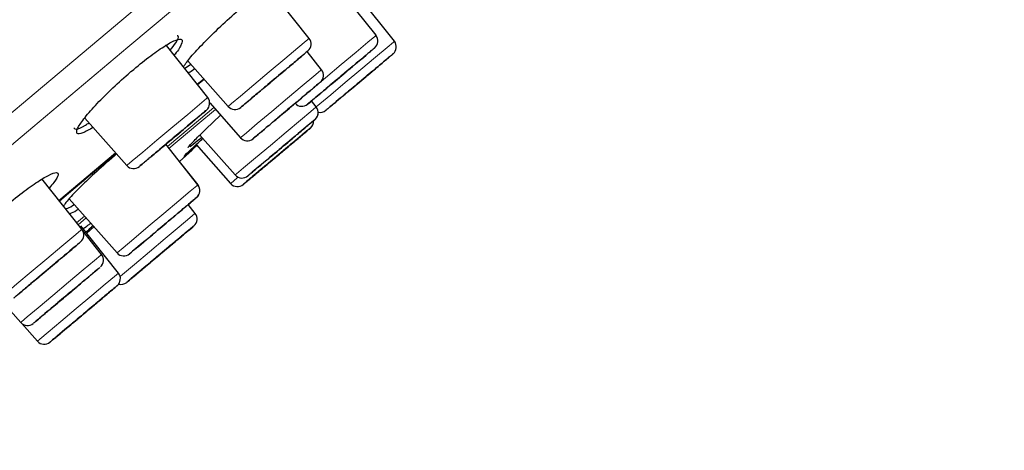
# Model space of a CAD drawing. Units: millimetres. Extents: x 35 to 788, y 37 to 1456.
# Drawn here: x 748 to 781, y 1214 to 1228 of the extents above; entities that cross this region are included whole.
import ezdxf

# ---------------------------------------------------------------- set-up
doc = ezdxf.new("R2010")
doc.units = ezdxf.units.MM

msp = doc.modelspace()

# ---------------------------------------------------------------- linework, layer by layer
at = {"color": 7, "linetype": 'Continuous', "lineweight": 25}
for p, q in [((759.651, 1227.691), (758.057, 1229.695)), ((757.426, 1227.587), (756.056, 1229.309)), ((760.262, 1227.491), (759.089, 1228.966)), ((752.673, 1227.347), (752.65, 1227.349)), ((754.054, 1225.623), (752.679, 1227.351)), ((753.379, 1226.858), (754.733, 1225.327)), ((757.836, 1226.546), (757.357, 1227.147)), ((753.282, 1226.592), (753.494, 1226.728)), ((753.716, 1226.053), (753.934, 1226.235)), ((754.119, 1225.443), (755.143, 1224.286)), ((757.663, 1225.31), (757.505, 1225.509)), ((749.969, 1224.936), (751.361, 1223.363)), ((753.992, 1224.57), (754.484, 1225.034)), ((753.795, 1224.378), (754.97, 1223.051)), ((753.729, 1222.722), (752.657, 1224.069)), ((753.67, 1224.061), (754.816, 1222.766)), ((753.116, 1223.496), (753.536, 1223.871)), ((753.731, 1222.723), (753.116, 1223.496)), ((749.868, 1221.245), (748.537, 1222.919)), ((749.445, 1222.261), (751.036, 1220.463)), ((753.636, 1221.776), (753.403, 1222.068)), ((753.635, 1221.775), (753.403, 1222.067)), ((751.082, 1219.789), (749.835, 1221.357)), ((750.029, 1221.115), (750.269, 1221.333)), ((750.525, 1220.411), (749.9, 1221.197)), ((746.327, 1219.852), (747.832, 1218.151)), ((747.873, 1218.113), (748.39, 1217.529))]:
    msp.add_line(p, q, dxfattribs=at)
at = {"color": 8, "linetype": 'Continuous', "lineweight": 18}
for p, q in [((753.702, 1226.064), (753.92, 1226.247)), ((749.104, 1222.206), (750.987, 1223.786)), ((753.729, 1222.722), (753.731, 1222.723)), ((749.957, 1221.682), (749.691, 1221.459)), ((749.74, 1221.397), (750.009, 1221.623))]:
    msp.add_line(p, q, dxfattribs=at)
at = {"color": 8, "linetype": 'Continuous', "lineweight": 18, "flags": 128}
for points in [[(773.39, 1246.813), (771.251, 1245.019), (768.913, 1243.057), (766.394, 1240.944), (763.712, 1238.693), (760.886, 1236.322), (757.936, 1233.846), (754.884, 1231.285), (751.751, 1228.656), (748.56, 1225.979), (745.334, 1223.272), (742.097, 1220.556), (738.871, 1217.849), (735.681, 1215.172), (732.548, 1212.543), (729.496, 1209.982), (726.546, 1207.507), (723.72, 1205.135), (721.038, 1202.885), (718.519, 1200.771), (716.182, 1198.81), (714.043, 1197.016), (712.118, 1195.401), (710.421, 1193.977)], [(774.87, 1246.99), (772.945, 1245.376), (770.808, 1243.582), (768.474, 1241.624), (765.961, 1239.515), (763.287, 1237.272), (760.472, 1234.91), (757.537, 1232.447), (754.504, 1229.902), (751.394, 1227.292), (748.232, 1224.639), (745.04, 1221.96)], [(756.616, 1226.907), (757.048, 1227.269), (757.332, 1227.508), (757.426, 1227.587)], [(757.663, 1225.31), (757.78, 1225.408), (758.143, 1225.713), (758.624, 1226.117), (759.149, 1226.557), (759.639, 1226.968), (760.018, 1227.287), (760.23, 1227.464), (760.262, 1227.491)], [(759.379, 1227.463), (759.608, 1227.655), (759.651, 1227.691)], [(757.825, 1226.159), (757.966, 1226.278), (758.491, 1226.718), (758.987, 1227.134), (759.379, 1227.463)], [(754.733, 1225.327), (754.733, 1225.327), (754.844, 1225.421), (755.144, 1225.672), (755.585, 1226.042), (756.102, 1226.476), (756.616, 1226.907)], [(757.198, 1226.01), (757.582, 1226.333), (757.8, 1226.516), (757.836, 1226.546)], [(755.143, 1224.286), (755.161, 1224.301), (755.345, 1224.455), (755.703, 1224.756), (756.181, 1225.157), (756.706, 1225.598), (757.198, 1226.01)], [(752.891, 1224.647), (753.387, 1225.063), (753.78, 1225.393), (754.01, 1225.586), (754.054, 1225.623)], [(754.255, 1225.289), (753.808, 1224.914), (752.715, 1223.997)], [(752.764, 1223.935), (753.726, 1224.742), (754.308, 1225.23)], [(757.482, 1225.159), (757.651, 1225.301), (757.663, 1225.31)], [(754.97, 1223.051), (755.016, 1223.089), (755.248, 1223.284), (755.643, 1223.615), (756.141, 1224.033), (756.665, 1224.473), (757.136, 1224.868), (757.482, 1225.159)], [(751.361, 1223.363), (751.373, 1223.374), (751.545, 1223.518), (751.894, 1223.81), (752.366, 1224.207), (752.891, 1224.647)], [(754.816, 1222.766), (754.836, 1222.783), (755.027, 1222.943), (755.068, 1222.977)], [(753.091, 1222.187), (753.475, 1222.509), (753.693, 1222.692), (753.729, 1222.722)], [(751.036, 1220.463), (751.054, 1220.477), (751.238, 1220.632), (751.596, 1220.932), (752.074, 1221.334), (752.599, 1221.774), (753.091, 1222.187)], [(751.137, 1219.68), (751.22, 1219.749), (751.615, 1220.08), (752.113, 1220.498), (752.637, 1220.938), (753.108, 1221.333), (753.455, 1221.624)], [(753.455, 1221.624), (753.624, 1221.766), (753.635, 1221.775)], [(748.705, 1220.269), (749.202, 1220.686), (749.595, 1221.016), (749.824, 1221.208), (749.868, 1221.245)], [(749.426, 1219.489), (749.913, 1219.898), (750.289, 1220.213), (750.496, 1220.387), (750.525, 1220.411)], [(747.175, 1218.986), (747.188, 1218.996), (747.36, 1219.14), (747.708, 1219.433), (748.181, 1219.829), (748.705, 1220.269)], [(750.196, 1219.045), (750.646, 1219.422), (750.956, 1219.683), (751.081, 1219.788), (751.082, 1219.789)], [(747.832, 1218.151), (747.855, 1218.171), (748.05, 1218.335), (748.417, 1218.643), (748.9, 1219.048), (749.426, 1219.489)], [(748.39, 1217.529), (748.471, 1217.597), (748.743, 1217.826), (749.167, 1218.181), (749.677, 1218.61), (750.196, 1219.045)]]:
    msp.add_lwpolyline(points, dxfattribs=at)
at = {"color": 7, "linetype": 'Continuous', "lineweight": 25, "flags": 128}
for points in [[(756.126, 1226.114), (756.196, 1226.173), (756.269, 1226.234), (756.341, 1226.295), (756.411, 1226.354), (756.477, 1226.409), (756.537, 1226.459), (756.588, 1226.502), (756.629, 1226.537), (756.659, 1226.562), (756.678, 1226.578), (756.684, 1226.582), (756.677, 1226.577), (756.658, 1226.561), (756.626, 1226.534), (756.584, 1226.499), (756.532, 1226.456), (756.473, 1226.405), (756.406, 1226.35), (756.336, 1226.291), (756.263, 1226.23), (756.191, 1226.169), (756.121, 1226.11), (756.055, 1226.055), (755.996, 1226.005), (755.944, 1225.962), (755.903, 1225.927), (755.873, 1225.902), (755.854, 1225.887), (755.848, 1225.882), (755.855, 1225.887), (755.874, 1225.903), (755.906, 1225.93), (755.948, 1225.965), (756, 1226.008), (756.06, 1226.059), (756.126, 1226.114)], [(758.238, 1226.125), (758.3, 1226.177), (758.368, 1226.233), (758.439, 1226.293), (758.512, 1226.355), (758.585, 1226.415), (758.654, 1226.474), (758.719, 1226.528), (758.777, 1226.576), (758.826, 1226.617), (758.864, 1226.65), (758.892, 1226.673), (758.907, 1226.686), (758.91, 1226.688), (758.9, 1226.68), (758.877, 1226.661), (758.843, 1226.632), (758.798, 1226.594), (758.744, 1226.549), (758.682, 1226.497), (758.614, 1226.44), (758.543, 1226.38), (758.47, 1226.319), (758.398, 1226.258), (758.328, 1226.2), (758.263, 1226.146), (758.206, 1226.097), (758.157, 1226.056), (758.118, 1226.024), (758.09, 1226), (758.075, 1225.988), (758.072, 1225.985), (758.083, 1225.994), (758.105, 1226.013), (758.139, 1226.041), (758.184, 1226.079), (758.238, 1226.125)], [(758.682, 1225.784), (758.688, 1225.789), (758.707, 1225.805), (758.738, 1225.831), (758.78, 1225.866), (758.832, 1225.91), (758.892, 1225.96), (758.958, 1226.016), (759.029, 1226.075), (759.102, 1226.136), (759.175, 1226.197), (759.245, 1226.257), (759.312, 1226.312), (759.372, 1226.363), (759.423, 1226.406), (759.465, 1226.441), (759.496, 1226.467), (759.515, 1226.483), (759.522, 1226.489), (759.515, 1226.483), (759.496, 1226.467), (759.465, 1226.441), (759.423, 1226.406), (759.372, 1226.363), (759.312, 1226.312), (759.245, 1226.257), (759.175, 1226.197), (759.102, 1226.136), (759.029, 1226.075), (758.958, 1226.016), (758.892, 1225.96), (758.832, 1225.91), (758.78, 1225.866), (758.738, 1225.831), (758.707, 1225.805), (758.688, 1225.789), (758.682, 1225.784)], [(756.489, 1225.034), (756.557, 1225.091), (756.628, 1225.151), (756.701, 1225.212), (756.773, 1225.273), (756.843, 1225.331), (756.907, 1225.384), (756.964, 1225.432), (757.012, 1225.473), (757.05, 1225.505), (757.077, 1225.527), (757.092, 1225.54), (757.094, 1225.541), (757.083, 1225.532), (757.06, 1225.513), (757.025, 1225.484), (756.979, 1225.446), (756.925, 1225.4), (756.863, 1225.348), (756.795, 1225.291), (756.723, 1225.231), (756.65, 1225.17), (756.578, 1225.109), (756.509, 1225.051), (756.445, 1224.997), (756.388, 1224.949), (756.34, 1224.909), (756.301, 1224.877), (756.275, 1224.854), (756.26, 1224.842), (756.258, 1224.84), (756.269, 1224.849), (756.292, 1224.869), (756.327, 1224.898), (756.372, 1224.936), (756.427, 1224.982), (756.489, 1225.034)], [(752.809, 1224.197), (752.881, 1224.257), (752.953, 1224.318), (753.024, 1224.377), (753.091, 1224.433), (753.152, 1224.484), (753.205, 1224.529), (753.248, 1224.565), (753.281, 1224.593), (753.302, 1224.61), (753.31, 1224.617), (753.306, 1224.614), (753.29, 1224.6), (753.261, 1224.576), (753.221, 1224.543), (753.172, 1224.501), (753.114, 1224.452), (753.049, 1224.398), (752.979, 1224.34), (752.907, 1224.279), (752.835, 1224.218), (752.764, 1224.159), (752.697, 1224.103), (752.637, 1224.052), (752.584, 1224.008), (752.54, 1223.971), (752.508, 1223.944), (752.487, 1223.926), (752.478, 1223.919), (752.482, 1223.922), (752.499, 1223.936), (752.527, 1223.96), (752.567, 1223.994), (752.617, 1224.035), (752.675, 1224.084), (752.739, 1224.138), (752.809, 1224.197)], [(756.181, 1223.686), (756.139, 1223.65), (756.108, 1223.624), (756.089, 1223.609), (756.083, 1223.603), (756.089, 1223.609), (756.108, 1223.625), (756.139, 1223.651), (756.181, 1223.686), (756.233, 1223.729), (756.293, 1223.78), (756.359, 1223.835), (756.43, 1223.895), (756.503, 1223.956), (756.576, 1224.017), (756.647, 1224.076), (756.713, 1224.132), (756.773, 1224.182), (756.825, 1224.226), (756.867, 1224.261), (756.898, 1224.287), (756.917, 1224.303), (756.923, 1224.308), (756.916, 1224.303), (756.898, 1224.287), (756.867, 1224.261), (756.825, 1224.226), (756.773, 1224.182), (756.713, 1224.132), (756.646, 1224.076), (756.576, 1224.017), (756.503, 1223.956), (756.43, 1223.894), (756.359, 1223.835), (756.293, 1223.779), (756.233, 1223.729), (756.181, 1223.686)], [(755.954, 1223.34), (755.985, 1223.366), (756.027, 1223.401), (756.079, 1223.445), (756.139, 1223.495), (756.206, 1223.551), (756.277, 1223.61), (756.35, 1223.672), (756.423, 1223.733), (756.493, 1223.792), (756.56, 1223.848), (756.62, 1223.898), (756.672, 1223.942), (756.714, 1223.977), (756.745, 1224.003), (756.764, 1224.019), (756.77, 1224.025), (756.764, 1224.019), (756.745, 1224.003), (756.714, 1223.977), (756.672, 1223.942), (756.62, 1223.898), (756.56, 1223.848), (756.494, 1223.792), (756.423, 1223.733), (756.35, 1223.672), (756.277, 1223.61), (756.206, 1223.551), (756.139, 1223.495), (756.079, 1223.445), (756.027, 1223.401), (755.985, 1223.366), (755.954, 1223.34), (755.935, 1223.324), (755.929, 1223.319), (755.935, 1223.324), (755.954, 1223.34)], [(755.954, 1223.34), (755.935, 1223.324), (755.929, 1223.318), (755.935, 1223.324), (755.954, 1223.34), (755.985, 1223.366), (756.027, 1223.401), (756.079, 1223.445), (756.139, 1223.495), (756.206, 1223.551), (756.276, 1223.61), (756.349, 1223.671), (756.422, 1223.733), (756.493, 1223.792), (756.56, 1223.848), (756.62, 1223.898), (756.672, 1223.942), (756.714, 1223.977), (756.745, 1224.003), (756.764, 1224.019), (756.77, 1224.024), (756.764, 1224.019), (756.745, 1224.003), (756.714, 1223.977), (756.672, 1223.942), (756.62, 1223.898), (756.56, 1223.848), (756.493, 1223.792), (756.422, 1223.733), (756.349, 1223.671), (756.276, 1223.61), (756.206, 1223.551), (756.139, 1223.495), (756.079, 1223.445), (756.027, 1223.401), (755.985, 1223.366), (755.954, 1223.34)], [(749.118, 1222.194), (749.645, 1222.637), (751.001, 1223.775)], [(752.455, 1221.272), (752.527, 1221.332), (752.6, 1221.393), (752.672, 1221.454), (752.741, 1221.512), (752.805, 1221.565), (752.861, 1221.613), (752.909, 1221.653), (752.947, 1221.684), (752.973, 1221.706), (752.986, 1221.718), (752.988, 1221.719), (752.976, 1221.709), (752.952, 1221.689), (752.917, 1221.659), (752.871, 1221.621), (752.815, 1221.574), (752.753, 1221.522), (752.684, 1221.464), (752.613, 1221.404), (752.54, 1221.343), (752.468, 1221.282), (752.398, 1221.224), (752.335, 1221.171), (752.278, 1221.123), (752.23, 1221.083), (752.193, 1221.052), (752.167, 1221.03), (752.153, 1221.018), (752.152, 1221.017), (752.163, 1221.027), (752.187, 1221.047), (752.223, 1221.077), (752.269, 1221.115), (752.324, 1221.162), (752.387, 1221.214), (752.455, 1221.272)], [(752.266, 1220.245), (752.206, 1220.194), (752.154, 1220.151), (752.112, 1220.116), (752.081, 1220.09), (752.062, 1220.074), (752.055, 1220.068), (752.062, 1220.074), (752.081, 1220.09), (752.112, 1220.116), (752.154, 1220.151), (752.206, 1220.194), (752.266, 1220.245), (752.332, 1220.301), (752.403, 1220.36), (752.476, 1220.421), (752.549, 1220.483), (752.62, 1220.542), (752.686, 1220.598), (752.746, 1220.648), (752.798, 1220.692), (752.84, 1220.727), (752.871, 1220.753), (752.89, 1220.769), (752.897, 1220.774), (752.89, 1220.769), (752.871, 1220.753), (752.84, 1220.727), (752.798, 1220.692), (752.746, 1220.648), (752.686, 1220.598), (752.62, 1220.542), (752.549, 1220.483), (752.476, 1220.421), (752.403, 1220.36), (752.332, 1220.301), (752.266, 1220.245)], [(752.266, 1220.245), (752.333, 1220.301), (752.404, 1220.36), (752.477, 1220.422), (752.55, 1220.483), (752.621, 1220.542), (752.687, 1220.598), (752.747, 1220.649), (752.799, 1220.692), (752.841, 1220.727), (752.872, 1220.753), (752.891, 1220.769), (752.897, 1220.775), (752.891, 1220.769), (752.872, 1220.753), (752.841, 1220.727), (752.799, 1220.692), (752.747, 1220.649), (752.687, 1220.598), (752.621, 1220.543), (752.55, 1220.483), (752.477, 1220.422), (752.404, 1220.361), (752.333, 1220.301), (752.266, 1220.245), (752.206, 1220.195), (752.155, 1220.151), (752.113, 1220.116), (752.082, 1220.09), (752.063, 1220.074), (752.056, 1220.069), (752.063, 1220.074), (752.082, 1220.09), (752.112, 1220.116), (752.155, 1220.151), (752.206, 1220.195), (752.266, 1220.245)], [(748.681, 1219.867), (748.754, 1219.928), (748.825, 1219.988), (748.893, 1220.045), (748.955, 1220.098), (749.01, 1220.144), (749.056, 1220.182), (749.091, 1220.212), (749.115, 1220.231), (749.126, 1220.241), (749.125, 1220.24), (749.111, 1220.228), (749.084, 1220.206), (749.047, 1220.174), (748.999, 1220.134), (748.942, 1220.087), (748.879, 1220.033), (748.81, 1219.976), (748.738, 1219.915), (748.665, 1219.854), (748.594, 1219.794), (748.526, 1219.737), (748.464, 1219.685), (748.409, 1219.639), (748.363, 1219.601), (748.328, 1219.571), (748.304, 1219.551), (748.293, 1219.542), (748.294, 1219.543), (748.308, 1219.555), (748.334, 1219.577), (748.372, 1219.608), (748.42, 1219.648), (748.476, 1219.696), (748.54, 1219.749), (748.609, 1219.807), (748.681, 1219.867)], [(749.327, 1219.025), (749.4, 1219.086), (749.472, 1219.146), (749.541, 1219.204), (749.604, 1219.257), (749.66, 1219.304), (749.707, 1219.343), (749.744, 1219.374), (749.769, 1219.396), (749.782, 1219.407), (749.783, 1219.407), (749.771, 1219.397), (749.746, 1219.376), (749.71, 1219.346), (749.663, 1219.307), (749.608, 1219.26), (749.545, 1219.207), (749.476, 1219.15), (749.405, 1219.09), (749.332, 1219.028), (749.26, 1218.968), (749.191, 1218.91), (749.128, 1218.857), (749.072, 1218.81), (749.025, 1218.771), (748.988, 1218.74), (748.963, 1218.719), (748.949, 1218.708), (748.949, 1218.707), (748.961, 1218.718), (748.986, 1218.738), (749.022, 1218.769), (749.069, 1218.808), (749.124, 1218.854), (749.187, 1218.907), (749.256, 1218.964), (749.327, 1219.025)], [(749.851, 1218.374), (749.78, 1218.314), (749.714, 1218.259), (749.654, 1218.208), (749.602, 1218.165), (749.56, 1218.13), (749.529, 1218.104), (749.51, 1218.088), (749.504, 1218.083), (749.51, 1218.088), (749.529, 1218.104), (749.56, 1218.13), (749.602, 1218.165), (749.654, 1218.208), (749.714, 1218.259), (749.78, 1218.314), (749.851, 1218.374), (749.924, 1218.435), (749.996, 1218.496), (750.067, 1218.555), (750.133, 1218.611), (750.193, 1218.661), (750.245, 1218.705), (750.287, 1218.74), (750.318, 1218.766), (750.337, 1218.782), (750.343, 1218.787), (750.337, 1218.782), (750.318, 1218.766), (750.287, 1218.74), (750.245, 1218.705), (750.193, 1218.661), (750.133, 1218.611), (750.067, 1218.555), (749.996, 1218.496), (749.924, 1218.435), (749.851, 1218.374)], [(749.852, 1218.374), (749.925, 1218.436), (749.997, 1218.497), (750.068, 1218.556), (750.134, 1218.612), (750.194, 1218.662), (750.246, 1218.705), (750.288, 1218.741), (750.319, 1218.767), (750.338, 1218.782), (750.344, 1218.788), (750.338, 1218.783), (750.319, 1218.767), (750.288, 1218.741), (750.246, 1218.705), (750.194, 1218.662), (750.135, 1218.612), (750.068, 1218.556), (749.998, 1218.497), (749.925, 1218.436), (749.852, 1218.374), (749.781, 1218.315), (749.715, 1218.26), (749.655, 1218.209), (749.603, 1218.166), (749.561, 1218.131), (749.53, 1218.105), (749.511, 1218.089), (749.505, 1218.083), (749.511, 1218.089), (749.53, 1218.105), (749.561, 1218.131), (749.603, 1218.166), (749.655, 1218.209), (749.715, 1218.259), (749.781, 1218.315), (749.852, 1218.374)]]:
    msp.add_lwpolyline(points, dxfattribs=at)
at = {"color": 7, "linetype": 'Continuous', "lineweight": 25}
for centre, start, end in [((757.191, 1227.4), 310, 38.5), ((759.416, 1227.505), 310, 38.5), ((760.027, 1227.304), 310, 38.5), ((757.601, 1226.359), 310, 38.5), ((753.819, 1225.436), 310, 38.5), ((754.958, 1225.526), 221.5, 310), ((757.183, 1225.631), 221.5, 310), ((757.428, 1225.123), 310, 38.5), ((757.794, 1225.43), 257.4369, 310), ((757.429, 1225.124), 310, 2.5724), ((757.274, 1224.839), 310, 2.2462), ((755.368, 1224.485), 221.5, 310), ((751.586, 1223.562), 221.5, 310), ((755.195, 1223.249), 221.5, 310), ((753.494, 1222.535), 310, 38.5), ((753.496, 1222.536), 310, 38.5), ((755.041, 1222.965), 221.5, 310), ((753.4, 1221.588), 310, 38.5), ((753.401, 1221.589), 310, 38.5), ((749.634, 1221.058), 310, 38.5), ((750.29, 1220.224), 310, 38.5), ((751.261, 1220.661), 221.5, 310), ((750.848, 1219.602), 310, 38.5), ((751.167, 1219.714), 255.1583, 310), ((748.057, 1218.35), 221.5, 310), ((748.614, 1217.728), 221.5, 310)]:
    msp.add_arc(centre, 0.3, start, end, dxfattribs=at)
at = {"color": 8, "linetype": 'Continuous', "lineweight": 18}
for points, knots in [([(696.758, 1215.799), (696.852, 1215.877), (697.089, 1216.076), (697.528, 1216.444), (698.13, 1216.949), (698.86, 1217.562), (699.865, 1218.404), (701.396, 1219.688), (703.518, 1221.469), (706.082, 1223.621), (708.766, 1225.871), (712.482, 1228.988), (717.348, 1233.071), (723.423, 1238.165), (728.564, 1242.477), (732.65, 1245.904), (735.78, 1248.528), (738.764, 1251.031), (741.565, 1253.38), (744.319, 1255.689), (746.678, 1257.667), (749.431, 1259.976), (752.078, 1262.196), (754.751, 1264.436), (756.62, 1266.004), (758.581, 1267.648), (760.84, 1269.543), (763.3, 1271.603), (765.156, 1273.161), (766.436, 1274.235), (767.058, 1274.756), (767.369, 1275.016), (767.498, 1275.125), (767.614, 1275.221), (767.708, 1275.301), (767.784, 1275.364), (767.835, 1275.408), (767.867, 1275.435), (767.871, 1275.438), (767.873, 1275.44)], [0, 0, 0, 0, 0.004325, 0.010958, 0.019885, 0.031093, 0.042625, 0.062274, 0.093457, 0.124774, 0.15621, 0.187287, 0.249768, 0.31221, 0.374757, 0.406077, 0.437392, 0.471614, 0.499979, 0.527562, 0.562551, 0.580602, 0.625137, 0.660864, 0.68768, 0.705544, 0.750115, 0.80007, 0.850082, 0.887741, 0.925148, 0.934532, 0.94391, 0.952234, 0.962643, 0.972002, 0.981344, 0.990674, 1, 1, 1, 1]), ([(769.415, 1274.93), (769.414, 1274.93), (769.412, 1274.929), (769.399, 1274.919), (769.379, 1274.902), (769.351, 1274.879), (769.315, 1274.849), (769.271, 1274.813), (769.219, 1274.769), (769.159, 1274.719), (769.091, 1274.662), (769.015, 1274.599), (768.898, 1274.501), (768.603, 1274.255), (768.143, 1273.87), (767.287, 1273.155), (766.172, 1272.222), (764.213, 1270.581), (761.383, 1268.213), (757.043, 1264.58), (750.809, 1259.36), (745.082, 1254.563), (741.044, 1251.181), (739.384, 1249.791), (737.724, 1248.401), (736.067, 1247.012), (734.415, 1245.628), (732.772, 1244.252), (731.141, 1242.886), (729.524, 1241.531), (727.925, 1240.191), (726.345, 1238.868), (724.787, 1237.563), (723.253, 1236.278), (721.745, 1235.014), (720.265, 1233.774), (718.814, 1232.559), (717.394, 1231.369), (716.006, 1230.206), (714.651, 1229.07), (713.33, 1227.964), (712.044, 1226.886), (710.794, 1225.839), (709.58, 1224.822), (708.403, 1223.836), (707.263, 1222.881), (706.161, 1221.957), (705.096, 1221.065), (704.069, 1220.205), (703.079, 1219.375), (702.127, 1218.578), (701.212, 1217.811), (700.334, 1217.075), (699.492, 1216.37), (698.687, 1215.695), (697.915, 1215.049), (697.424, 1214.637), (697.181, 1214.433)], [0, 0, 0, 0, 0.00575, 0.011499, 0.017249, 0.022998, 0.028748, 0.034497, 0.040247, 0.045996, 0.051746, 0.057496, 0.063245, 0.075958, 0.110203, 0.125043, 0.167412, 0.206593, 0.259439, 0.325935, 0.406062, 0.499799, 0.517364, 0.534737, 0.551917, 0.568904, 0.585699, 0.602302, 0.618712, 0.634929, 0.650954, 0.666786, 0.682425, 0.697872, 0.713127, 0.728188, 0.743058, 0.757734, 0.772218, 0.78651, 0.800609, 0.814515, 0.828229, 0.84175, 0.855079, 0.868215, 0.881158, 0.893909, 0.906467, 0.918833, 0.931006, 0.942987, 0.954774, 0.96637, 0.977772, 0.988982, 1, 1, 1, 1]), ([(698.008, 1220.935), (698.125, 1221.03), (698.385, 1221.24), (698.825, 1221.597), (699.356, 1222.027), (700.131, 1222.656), (701.035, 1223.388), (702.287, 1224.403), (704.073, 1225.853), (706.392, 1227.738), (709.064, 1229.908), (711.655, 1232.008), (714.343, 1234.188), (717.077, 1236.408), (719.847, 1238.658), (722.656, 1240.936), (725.483, 1243.229), (728.255, 1245.48), (731.102, 1247.792), (734.84, 1250.825), (739.464, 1254.579), (744.625, 1258.77), (749.371, 1262.623), (753.585, 1266.045), (756.608, 1268.5), (758.638, 1270.148), (759.988, 1271.245), (761.113, 1272.16), (762.064, 1272.931), (762.799, 1273.526), (763.21, 1273.861), (763.425, 1274.037), (763.532, 1274.124), (763.616, 1274.193), (763.678, 1274.242), (763.717, 1274.274), (763.723, 1274.279), (763.726, 1274.281)], [0, 0, 0, 0, 0.0058608, 0.0130588, 0.0215941, 0.0314669, 0.0495525, 0.06272, 0.0865325, 0.1251517, 0.1554287, 0.187936, 0.2196286, 0.2503004, 0.2820136, 0.3131173, 0.3438455, 0.3754345, 0.404622, 0.438192, 0.5004809, 0.5629473, 0.6254207, 0.6877698, 0.7502889, 0.7831253, 0.8125296, 0.8449645, 0.8751727, 0.9063784, 0.9373419, 0.9475133, 0.9577933, 0.9681819, 0.9786792, 0.9892851, 1, 1, 1, 1]), ([(698.59, 1221.945), (698.707, 1222.04), (698.941, 1222.229), (699.295, 1222.517), (699.651, 1222.804), (700.007, 1223.093), (700.364, 1223.382), (700.722, 1223.672), (701.08, 1223.961), (701.437, 1224.251), (701.795, 1224.541), (702.153, 1224.83), (703.101, 1225.598), (704.67, 1226.869), (707.008, 1228.762), (709.403, 1230.702), (712.002, 1232.807), (714.537, 1234.859), (717.186, 1237.004), (719.337, 1238.747), (721.162, 1240.224), (722.536, 1241.336), (723.681, 1242.264), (724.482, 1242.912), (724.939, 1243.282), (725.282, 1243.56), (725.625, 1243.838), (725.911, 1244.069), (726.139, 1244.254), (726.368, 1244.439), (726.654, 1244.671), (726.997, 1244.949), (727.456, 1245.32), (728.001, 1245.762), (728.689, 1246.319), (729.608, 1247.063), (731.241, 1248.386), (733.513, 1250.225), (736.189, 1252.392), (739.676, 1255.216), (743.854, 1258.599), (748.459, 1262.328), (751.867, 1265.088), (754.288, 1267.049), (755.944, 1268.389), (757.424, 1269.588), (758.73, 1270.645), (759.844, 1271.547), (760.767, 1272.294), (761.486, 1272.876), (761.888, 1273.202), (762.1, 1273.374), (762.205, 1273.459), (762.286, 1273.525), (762.344, 1273.571), (762.379, 1273.6), (762.384, 1273.604), (762.387, 1273.606)], [0, 0, 0, 0, 0.00607, 0.012064, 0.017983, 0.023828, 0.0296, 0.035299, 0.040926, 0.046483, 0.051969, 0.057386, 0.062735, 0.094595, 0.125188, 0.158347, 0.187982, 0.222739, 0.250353, 0.281769, 0.297497, 0.313181, 0.328791, 0.336576, 0.340466, 0.344355, 0.348244, 0.352133, 0.354078, 0.356024, 0.359916, 0.36381, 0.367707, 0.375514, 0.38237, 0.391178, 0.406884, 0.438275, 0.469482, 0.500604, 0.563158, 0.625522, 0.687854, 0.719193, 0.750397, 0.781514, 0.812615, 0.844313, 0.87523, 0.90628, 0.93737, 0.94804, 0.958618, 0.969104, 0.979497, 0.989796, 1, 1, 1, 1]), ([(709.451, 1201.521), (710.836, 1202.683), (712.333, 1203.94), (715.521, 1206.614), (717.211, 1208.033), (720.746, 1210.999), (722.591, 1212.547), (726.394, 1215.738), (728.353, 1217.382), (732.339, 1220.726), (734.366, 1222.428), (738.446, 1225.851), (740.498, 1227.573), (744.579, 1230.997), (746.609, 1232.7), (750.601, 1236.05), (752.563, 1237.696), (756.376, 1240.896), (758.226, 1242.448), (761.774, 1245.426), (763.472, 1246.85), (766.676, 1249.538), (768.182, 1250.802), (770.97, 1253.142), (772.251, 1254.217), (774.561, 1256.155), (775.588, 1257.017), (777.367, 1258.51), (778.118, 1259.14), (779.327, 1260.154), (779.785, 1260.538), (780.396, 1261.051), (780.55, 1261.18), (780.55, 1261.18)], [0, 0, 0, 0, 0.0625, 0.0625, 0.125, 0.125, 0.1875, 0.1875, 0.25, 0.25, 0.3125, 0.3125, 0.375, 0.375, 0.4375, 0.4375, 0.5, 0.5, 0.5625, 0.5625, 0.625, 0.625, 0.6875, 0.6875, 0.75, 0.75, 0.8125, 0.8125, 0.875, 0.875, 0.9375, 0.9375, 1, 1, 1, 1])]:
    msp.add_open_spline(points, degree=3, knots=knots, dxfattribs=at)
at = {"color": 7, "linetype": 'Continuous', "lineweight": 25}
for points, knots in [([(709.878, 1201.422), (711.315, 1202.627), (714.196, 1205.046), (719.267, 1209.301), (724.761, 1213.911), (730.604, 1218.813), (736.655, 1223.89), (742.773, 1229.024), (748.822, 1234.1), (754.67, 1239.007), (760.183, 1243.633), (765.24, 1247.876), (769.725, 1251.639), (773.116, 1254.485), (775.592, 1256.563), (777.358, 1258.045), (778.75, 1259.213), (779.761, 1260.06), (780.349, 1260.554), (780.609, 1260.772), (780.37, 1260.572), (780.265, 1260.483)], [0, 0, 0, 0, 0.060387, 0.121107, 0.181449, 0.24213, 0.302803, 0.363254, 0.42381, 0.484377, 0.544859, 0.605378, 0.665912, 0.726353, 0.766629, 0.807045, 0.847287, 0.887572, 0.927905, 0.968243, 1, 1, 1, 1]), ([(753.243, 1226.648), (753.317, 1226.749), (753.477, 1226.966), (753.923, 1227.446), (754.475, 1227.988), (754.938, 1228.406), (755.188, 1228.618), (755.247, 1228.668)], [0, 0, 0, 0, 0.2086789, 0.4496375, 0.6890734, 0.9265375, 1, 1, 1, 1]), ([(750.243, 1224.627), (750.117, 1224.555), (749.86, 1224.408), (749.682, 1224.402), (749.691, 1224.563), (749.905, 1224.892), (750.295, 1225.347), (750.817, 1225.874), (751.274, 1226.289), (751.726, 1226.675), (752.172, 1227.029), (752.669, 1227.372), (753.031, 1227.563), (753.222, 1227.581), (753.197, 1227.408), (753.085, 1227.205), (752.945, 1227.042), (752.934, 1227.03)], [0, 0, 0, 0, 0.071688, 0.146515, 0.222064, 0.297982, 0.373746, 0.448892, 0.523238, 0.546145, 0.619864, 0.693571, 0.767642, 0.842472, 0.918024, 0.993943, 1, 1, 1, 1]), ([(752.805, 1227.193), (752.871, 1227.28), (753.038, 1227.496), (753.109, 1227.66), (753.051, 1227.674), (753.038, 1227.677)], [0, 0, 0, 0, 0.3408064, 0.8504159, 1, 1, 1, 1]), ([(756.712, 1226.606), (756.835, 1226.709), (757.025, 1226.868), (757.208, 1227.022), (757.313, 1227.111), (757.376, 1227.163), (757.395, 1227.18), (757.317, 1227.114), (757.11, 1226.94), (756.91, 1226.772), (756.8, 1226.68), (756.759, 1226.646)], [0, 0, 0, 0, 0.165478, 0.255431, 0.345547, 0.4355, 0.525616, 0.691094, 0.856571, 0.946525, 1, 1, 1, 1]), ([(759.384, 1227.086), (759.391, 1227.092), (759.41, 1227.108), (759.466, 1227.155), (759.538, 1227.215), (759.597, 1227.264), (759.613, 1227.278), (759.605, 1227.271), (759.582, 1227.252), (759.526, 1227.205), (759.422, 1227.118), (759.311, 1227.024), (759.21, 1226.94), (759.047, 1226.803), (758.817, 1226.61), (758.571, 1226.404), (758.423, 1226.28), (758.276, 1226.156), (758.097, 1226.006), (757.933, 1225.868), (757.759, 1225.722), (757.669, 1225.647), (757.601, 1225.59)], [0, 0, 0, 0, 0.010697, 0.0271, 0.086437, 0.145774, 0.208636, 0.240346, 0.272246, 0.334726, 0.397204, 0.455306, 0.484499, 0.513935, 0.630962, 0.693939, 0.725488, 0.75741, 0.820445, 0.88348, 0.91345, 1, 1, 1, 1]), ([(757.601, 1225.59), (757.23, 1225.278), (757.328, 1225.36), (758.311, 1226.186), (759.012, 1226.774), (759.384, 1227.086)], [0, 0, 0, 0, 0.5, 0.5, 1, 1, 1, 1]), ([(758.003, 1225.215), (758.006, 1225.217), (758.011, 1225.221), (758.035, 1225.241), (758.09, 1225.287), (758.199, 1225.379), (758.32, 1225.48), (758.434, 1225.576), (758.556, 1225.678), (758.723, 1225.818), (758.931, 1225.993), (759.107, 1226.14), (759.243, 1226.254), (759.445, 1226.424), (759.676, 1226.618), (759.868, 1226.78), (759.968, 1226.863), (760.056, 1226.937), (760.143, 1227.01), (760.205, 1227.062), (760.223, 1227.077), (760.218, 1227.073), (760.211, 1227.067), (760.205, 1227.062), (760.203, 1227.06)], [0, 0, 0, 0, 0.010703, 0.02713, 0.086458, 0.145787, 0.208634, 0.240337, 0.272228, 0.334692, 0.397154, 0.455242, 0.484429, 0.513857, 0.630857, 0.693819, 0.72536, 0.757274, 0.820294, 0.883313, 0.941567, 0.970642, 0.988562, 1, 1, 1, 1]), ([(760.203, 1227.06), (760.164, 1227.028), (760.06, 1226.94), (759.748, 1226.678), (759.547, 1226.51), (759.328, 1226.326)], [0, 0, 0, 0, 0.5, 0.5, 1, 1, 1, 1]), ([(753.628, 1226.576), (753.571, 1226.534), (753.475, 1226.465), (753.426, 1226.445), (753.406, 1226.436)], [0, 0, 0, 0, 0.601231, 1, 1, 1, 1]), ([(755.153, 1225.298), (755.153, 1225.298), (755.141, 1225.288), (755.224, 1225.357), (755.423, 1225.525), (755.651, 1225.716), (755.855, 1225.887), (756.075, 1226.072), (756.369, 1226.319), (756.577, 1226.493), (756.712, 1226.606)], [0, 0, 0, 0, 0.015394, 0.205606, 0.395818, 0.499217, 0.602803, 0.706202, 0.809788, 1, 1, 1, 1]), ([(755.822, 1225.86), (755.811, 1225.85), (755.782, 1225.826), (755.692, 1225.751), (755.56, 1225.64), (755.408, 1225.512), (755.305, 1225.425), (755.24, 1225.371), (755.205, 1225.342), (755.181, 1225.322), (755.171, 1225.314), (755.167, 1225.31)], [0, 0, 0, 0, 0.033909, 0.085822, 0.274054, 0.462289, 0.661709, 0.762303, 0.863501, 0.931748, 1, 1, 1, 1]), ([(757.776, 1226.114), (757.737, 1226.081), (757.658, 1226.015), (757.4, 1225.798), (757.219, 1225.647), (757.146, 1225.586), (757.146, 1225.585)], [0, 0, 0, 0, 0.3920502, 0.7841005, 0.9972188, 1, 1, 1, 1]), ([(757.265, 1225.685), (757.376, 1225.779), (757.548, 1225.923), (757.698, 1226.048), (757.769, 1226.108), (757.8, 1226.134), (757.792, 1226.128), (757.792, 1226.127)], [0, 0, 0, 0, 0.370994, 0.572666, 0.774702, 0.976375, 1, 1, 1, 1]), ([(756.089, 1224.699), (755.838, 1224.487), (755.658, 1224.337), (755.522, 1224.223), (755.572, 1224.264), (755.884, 1224.526), (756.133, 1224.735), (756.71, 1225.219), (757.013, 1225.474), (757.265, 1225.685)], [0, 0, 0, 0, 0.25, 0.25, 0.5, 0.5, 0.75, 0.75, 1, 1, 1, 1]), ([(753.047, 1224.397), (753.341, 1224.643), (753.606, 1224.865), (753.964, 1225.166), (754.042, 1225.231), (753.961, 1225.163), (753.806, 1225.033), (753.334, 1224.637), (753.037, 1224.388), (752.743, 1224.141)], [0, 0, 0, 0, 0.25, 0.25, 0.5, 0.5, 0.75, 0.75, 1, 1, 1, 1]), ([(757.471, 1224.768), (757.779, 1225.027), (757.596, 1224.873), (756.529, 1223.977), (755.845, 1223.404), (755.537, 1223.145)], [0, 0, 0, 0, 0.5, 0.5, 1, 1, 1, 1]), ([(749.6, 1224.612), (749.621, 1224.594), (749.67, 1224.55), (749.869, 1224.627), (750.065, 1224.757), (750.105, 1224.783)], [0, 0, 0, 0, 0.366986, 0.873623, 1, 1, 1, 1]), ([(753.418, 1223.969), (753.411, 1223.966), (753.377, 1223.95), (753.517, 1224.103), (753.756, 1224.343), (753.946, 1224.525), (753.992, 1224.57)], [0, 0, 0, 0, 0.104113, 0.490131, 0.876632, 1, 1, 1, 1]), ([(755.25, 1222.749), (755.253, 1222.751), (755.258, 1222.756), (755.282, 1222.776), (755.336, 1222.821), (755.446, 1222.914), (755.567, 1223.015), (755.681, 1223.11), (755.803, 1223.213), (755.97, 1223.353), (756.178, 1223.528), (756.354, 1223.675), (756.49, 1223.789), (756.692, 1223.959), (756.923, 1224.153), (757.115, 1224.314), (757.215, 1224.397), (757.303, 1224.471), (757.39, 1224.545), (757.452, 1224.596), (757.47, 1224.612), (757.465, 1224.608), (757.458, 1224.601), (757.452, 1224.597), (757.45, 1224.595)], [0, 0, 0, 0, 0.010706, 0.027145, 0.086472, 0.145801, 0.208646, 0.240349, 0.27224, 0.334703, 0.397163, 0.455251, 0.484436, 0.513865, 0.630863, 0.693824, 0.725365, 0.757278, 0.820297, 0.883315, 0.941568, 0.970642, 0.988562, 1, 1, 1, 1]), ([(755.537, 1223.145), (755.531, 1223.14), (755.515, 1223.127), (755.47, 1223.089), (755.416, 1223.044), (755.383, 1223.016), (755.388, 1223.02), (755.415, 1223.043), (755.456, 1223.077), (755.533, 1223.141), (755.659, 1223.247), (755.787, 1223.354), (755.898, 1223.448), (756.075, 1223.597), (756.315, 1223.798), (756.564, 1224.007), (756.71, 1224.129), (756.854, 1224.25), (757.026, 1224.395), (757.207, 1224.546), (757.334, 1224.653), (757.409, 1224.716), (757.447, 1224.748), (757.464, 1224.762), (757.471, 1224.768)], [0, 0, 0, 0, 0.010703, 0.02713, 0.086458, 0.145787, 0.208634, 0.240337, 0.272228, 0.334692, 0.397154, 0.455242, 0.484429, 0.513857, 0.630857, 0.693819, 0.72536, 0.757274, 0.820294, 0.883313, 0.941567, 0.970642, 0.988562, 1, 1, 1, 1]), ([(755.633, 1223.07), (755.642, 1223.078), (755.667, 1223.099), (755.748, 1223.167), (755.885, 1223.282), (756.087, 1223.451), (756.266, 1223.601), (756.414, 1223.725), (756.56, 1223.848), (756.739, 1223.998), (756.932, 1224.16), (757.073, 1224.279), (757.17, 1224.36), (757.303, 1224.472), (757.417, 1224.567), (757.463, 1224.606), (757.469, 1224.611), (757.46, 1224.603), (757.422, 1224.571), (757.348, 1224.51), (757.239, 1224.418), (757.141, 1224.336), (757.068, 1224.275)], [0, 0, 0, 0, 0.010708, 0.02715, 0.086489, 0.145829, 0.208687, 0.240396, 0.272293, 0.334768, 0.397241, 0.455339, 0.484531, 0.513965, 0.630986, 0.693959, 0.725506, 0.757426, 0.820457, 0.883487, 0.913457, 1, 1, 1, 1]), ([(757.45, 1224.595), (757.411, 1224.562), (757.307, 1224.475), (756.995, 1224.213), (756.794, 1224.044), (756.575, 1223.86)], [0, 0, 0, 0, 0.5, 0.5, 1, 1, 1, 1]), ([(751.797, 1223.347), (751.792, 1223.343), (751.774, 1223.328), (751.882, 1223.419), (752.047, 1223.557), (752.216, 1223.699), (752.411, 1223.863), (752.688, 1224.095), (752.906, 1224.278), (753.047, 1224.397)], [0, 0, 0, 0, 0.078702, 0.2993, 0.419217, 0.539351, 0.659268, 0.779402, 1, 1, 1, 1]), ([(753.273, 1223.673), (753.267, 1223.669), (753.238, 1223.649), (753.397, 1223.804), (753.628, 1224.024), (753.843, 1224.222), (753.894, 1224.268)], [0, 0, 0, 0, 0.117292, 0.499512, 0.881965, 1, 1, 1, 1]), ([(753.861, 1224.304), (753.81, 1224.261), (753.614, 1224.095), (753.528, 1224.032), (753.464, 1223.985)], [0, 0, 0, 0, 0.257567, 1, 1, 1, 1]), ([(757.068, 1224.275), (756.841, 1224.084), (756.548, 1223.838), (755.958, 1223.343), (755.685, 1223.114), (755.305, 1222.795), (755.212, 1222.717), (755.264, 1222.76), (755.406, 1222.88), (755.633, 1223.07)], [0, 0, 0, 0, 0.25, 0.25, 0.5, 0.5, 0.75, 0.75, 1, 1, 1, 1]), ([(752.743, 1224.141), (752.731, 1224.131), (752.7, 1224.105), (752.601, 1224.022), (752.45, 1223.895), (752.263, 1223.738), (752.123, 1223.621), (752.025, 1223.539), (751.945, 1223.471), (751.865, 1223.405), (751.829, 1223.375), (751.811, 1223.36)], [0, 0, 0, 0, 0.02818, 0.071303, 0.227781, 0.384262, 0.55004, 0.633665, 0.717791, 0.858894, 1, 1, 1, 1]), ([(753.698, 1224.03), (753.643, 1223.982), (753.446, 1223.808), (753.364, 1223.741), (753.305, 1223.692)], [0, 0, 0, 0, 0.276259, 1, 1, 1, 1]), ([(751.025, 1223.748), (750.902, 1223.643), (750.579, 1223.368), (750.066, 1222.901), (749.594, 1222.433), (749.314, 1222.125), (749.268, 1222.03), (749.26, 1222.014)], [0, 0, 0, 0, 0.162209, 0.424193, 0.686335, 0.949123, 1, 1, 1, 1]), ([(756.17, 1223.521), (756.165, 1223.517), (756.021, 1223.396), (755.812, 1223.22), (755.579, 1223.025), (755.429, 1222.899), (755.318, 1222.806), (755.226, 1222.729), (755.241, 1222.741), (755.25, 1222.749)], [0, 0, 0, 0, 0.007624, 0.245242, 0.37441, 0.503812, 0.632981, 0.762383, 1, 1, 1, 1]), ([(747.212, 1221.925), (747.413, 1222.089), (747.815, 1222.418), (748.361, 1222.809), (748.787, 1223.066), (749.049, 1223.16), (749.104, 1223.071), (749.007, 1222.878), (748.833, 1222.68), (748.777, 1222.617)], [0, 0, 0, 0, 0.153129, 0.306239, 0.459935, 0.614853, 0.770926, 0.927583, 1, 1, 1, 1]), ([(753.669, 1222.291), (753.63, 1222.258), (753.551, 1222.191), (753.293, 1221.975), (753.112, 1221.823), (753.04, 1221.762), (753.039, 1221.761)], [0, 0, 0, 0, 0.39205, 0.7841, 0.997219, 1, 1, 1, 1]), ([(753.158, 1221.862), (753.269, 1221.955), (753.441, 1222.099), (753.591, 1222.225), (753.662, 1222.284), (753.693, 1222.31), (753.686, 1222.304), (753.685, 1222.304)], [0, 0, 0, 0, 0.370994, 0.572666, 0.774702, 0.976375, 1, 1, 1, 1]), ([(753.385, 1222.052), (753.427, 1222.087), (753.52, 1222.165), (753.645, 1222.271), (753.716, 1222.33), (753.646, 1222.271), (753.52, 1222.165), (753.427, 1222.087), (753.385, 1222.052)], [0, 0, 0, 0, 0.113611, 0.249832, 0.49997, 0.750109, 0.886084, 1, 1, 1, 1]), ([(749.319, 1221.927), (749.342, 1221.931), (749.406, 1221.942), (749.534, 1222.019), (749.615, 1222.068)], [0, 0, 0, 0, 0.35969, 1, 1, 1, 1]), ([(749.445, 1221.769), (749.469, 1221.773), (749.536, 1221.784), (749.668, 1221.863), (749.752, 1221.914)], [0, 0, 0, 0, 0.358707, 1, 1, 1, 1]), ([(751.982, 1220.875), (751.458, 1220.436), (751.296, 1220.3), (751.945, 1220.844), (752.634, 1221.422), (753.158, 1221.862)], [0, 0, 0, 0, 0.5, 0.5, 1, 1, 1, 1]), ([(749.874, 1221.236), (749.93, 1221.279), (750.063, 1221.383), (750.128, 1221.425), (750.166, 1221.449)], [0, 0, 0, 0, 0.419274, 1, 1, 1, 1]), ([(750.232, 1221.372), (750.222, 1221.361), (750.185, 1221.316), (750.081, 1221.219), (750.003, 1221.146)], [0, 0, 0, 0, 0.246133, 1, 1, 1, 1]), ([(753.443, 1221.233), (753.752, 1221.492), (753.569, 1221.338), (752.501, 1220.442), (751.818, 1219.869), (751.509, 1219.61)], [0, 0, 0, 0, 0.5, 0.5, 1, 1, 1, 1]), ([(752.477, 1220.422), (752.49, 1220.433), (752.521, 1220.459), (752.622, 1220.544), (752.778, 1220.675), (752.977, 1220.842), (753.131, 1220.971), (753.243, 1221.065), (753.346, 1221.151), (753.453, 1221.241), (753.54, 1221.314), (753.581, 1221.349), (753.594, 1221.359), (753.595, 1221.36), (753.538, 1221.312), (753.417, 1221.211), (753.326, 1221.135), (753.225, 1221.049), (753.078, 1220.927), (752.885, 1220.764), (752.715, 1220.622), (752.593, 1220.519), (752.525, 1220.462), (752.491, 1220.433), (752.477, 1220.422)], [0, 0, 0, 0, 0.010706, 0.027145, 0.086472, 0.145801, 0.208646, 0.240349, 0.27224, 0.334703, 0.397163, 0.455251, 0.484436, 0.513865, 0.630863, 0.693824, 0.725365, 0.757278, 0.820297, 0.883315, 0.941568, 0.970642, 0.988562, 1, 1, 1, 1]), ([(751.364, 1219.488), (751.363, 1219.487), (751.356, 1219.482), (751.393, 1219.512), (751.471, 1219.578), (751.63, 1219.711), (751.904, 1219.942), (752.248, 1220.23), (752.541, 1220.476), (752.767, 1220.666), (752.981, 1220.845), (753.232, 1221.055), (753.36, 1221.163), (753.443, 1221.233)], [0, 0, 0, 0, 0.021345, 0.099616, 0.177746, 0.256017, 0.399744, 0.543471, 0.621601, 0.699872, 0.778002, 0.856273, 1, 1, 1, 1]), ([(748.862, 1220.019), (749.155, 1220.265), (749.421, 1220.488), (749.778, 1220.788), (749.856, 1220.854), (749.776, 1220.786), (749.62, 1220.656), (749.149, 1220.26), (748.851, 1220.01), (748.558, 1219.764)], [0, 0, 0, 0, 0.25, 0.25, 0.5, 0.5, 0.75, 0.75, 1, 1, 1, 1]), ([(752.477, 1220.422), (751.861, 1219.905), (751.36, 1219.485), (751.36, 1219.485), (751.861, 1219.905), (752.477, 1220.422)], [0, 0, 0, 0, 0.5, 0.5, 1, 1, 1, 1]), ([(747.611, 1218.97), (747.606, 1218.966), (747.588, 1218.95), (747.697, 1219.042), (747.862, 1219.18), (748.03, 1219.322), (748.226, 1219.485), (748.503, 1219.718), (748.721, 1219.901), (748.862, 1220.019)], [0, 0, 0, 0, 0.078702, 0.2993, 0.419217, 0.539351, 0.659268, 0.779402, 1, 1, 1, 1]), ([(750.464, 1219.978), (750.461, 1219.976), (750.431, 1219.951), (750.336, 1219.871), (750.178, 1219.738), (750.067, 1219.645), (749.947, 1219.545), (749.783, 1219.407), (749.575, 1219.232), (749.399, 1219.085), (749.276, 1218.981), (749.208, 1218.925), (749.174, 1218.896), (749.161, 1218.885)], [0, 0, 0, 0, 0.027155, 0.261286, 0.387283, 0.450402, 0.514267, 0.64038, 0.766492, 0.883066, 0.941249, 0.977111, 1, 1, 1, 1]), ([(749.571, 1219.229), (749.707, 1219.343), (749.916, 1219.518), (750.146, 1219.711), (750.294, 1219.836), (750.402, 1219.926), (750.476, 1219.989), (750.467, 1219.981), (750.463, 1219.978)], [0, 0, 0, 0, 0.271246, 0.418695, 0.56641, 0.713859, 0.861574, 1, 1, 1, 1]), ([(748.558, 1219.764), (748.545, 1219.754), (748.514, 1219.727), (748.415, 1219.644), (748.264, 1219.518), (748.077, 1219.361), (747.938, 1219.244), (747.84, 1219.161), (747.759, 1219.094), (747.68, 1219.027), (747.644, 1218.997), (747.626, 1218.982)], [0, 0, 0, 0, 0.028188, 0.071344, 0.22782, 0.384299, 0.550075, 0.633699, 0.717824, 0.85891, 1, 1, 1, 1]), ([(749.925, 1218.436), (749.937, 1218.446), (749.969, 1218.473), (750.07, 1218.557), (750.226, 1218.689), (750.425, 1218.856), (750.579, 1218.985), (750.691, 1219.079), (750.794, 1219.165), (750.901, 1219.255), (750.988, 1219.328), (751.029, 1219.362), (751.042, 1219.373), (751.043, 1219.374), (750.986, 1219.326), (750.865, 1219.225), (750.774, 1219.148), (750.672, 1219.063), (750.526, 1218.94), (750.332, 1218.778), (750.163, 1218.635), (750.041, 1218.533), (749.973, 1218.476), (749.938, 1218.447), (749.925, 1218.436)], [0, 0, 0, 0, 0.010703, 0.02713, 0.086458, 0.145787, 0.208634, 0.240337, 0.272228, 0.334692, 0.397154, 0.455242, 0.484429, 0.513857, 0.630857, 0.693819, 0.72536, 0.757274, 0.820294, 0.883313, 0.941567, 0.970642, 0.988562, 1, 1, 1, 1]), ([(750.306, 1218.756), (750.433, 1218.862), (750.628, 1219.026), (750.825, 1219.192), (750.943, 1219.29), (751.019, 1219.354), (751.056, 1219.385), (750.998, 1219.337), (750.812, 1219.181), (750.595, 1218.998), (750.467, 1218.891), (750.394, 1218.83), (750.393, 1218.829)], [0, 0, 0, 0, 0.159454, 0.246133, 0.332969, 0.419648, 0.506483, 0.665937, 0.825391, 0.91207, 0.998906, 1, 1, 1, 1]), ([(751.509, 1219.61), (751.503, 1219.605), (751.488, 1219.592), (751.457, 1219.566), (751.422, 1219.537), (751.389, 1219.509), (751.377, 1219.499), (751.371, 1219.494)], [0, 0, 0, 0, 0.087848, 0.222741, 0.481817, 0.740908, 1, 1, 1, 1]), ([(748.269, 1218.137), (748.265, 1218.134), (748.253, 1218.123), (748.378, 1218.228), (748.555, 1218.376), (748.731, 1218.524), (748.932, 1218.693), (749.213, 1218.929), (749.431, 1219.111), (749.571, 1219.229)], [0, 0, 0, 0, 0.104954, 0.319267, 0.435767, 0.552477, 0.668977, 0.785688, 1, 1, 1, 1]), ([(749.161, 1218.885), (748.941, 1218.701), (748.738, 1218.531), (748.421, 1218.264), (748.313, 1218.173), (748.27, 1218.138)], [0, 0, 0, 0, 0.5, 0.5, 1, 1, 1, 1]), ([(749.542, 1218.115), (749.53, 1218.105), (749.501, 1218.08), (749.408, 1218.002), (749.271, 1217.887), (749.11, 1217.752), (748.998, 1217.658), (748.925, 1217.597), (748.865, 1217.547), (748.816, 1217.505), (748.801, 1217.493), (748.821, 1217.51), (748.855, 1217.539), (748.925, 1217.597), (749.062, 1217.712), (749.25, 1217.869), (749.375, 1217.975), (749.507, 1218.086), (749.684, 1218.234), (749.899, 1218.414), (750.075, 1218.562), (750.195, 1218.663), (750.261, 1218.718), (750.293, 1218.745), (750.306, 1218.756)], [0, 0, 0, 0, 0.010703, 0.02713, 0.086458, 0.145787, 0.208634, 0.240337, 0.272228, 0.334692, 0.397154, 0.455242, 0.484429, 0.513857, 0.630857, 0.693819, 0.72536, 0.757274, 0.820294, 0.883313, 0.941567, 0.970642, 0.988562, 1, 1, 1, 1]), ([(749.925, 1218.436), (749.629, 1218.187), (749.345, 1217.949), (748.926, 1217.598), (748.808, 1217.499), (748.808, 1217.499), (748.926, 1217.598), (749.345, 1217.949), (749.629, 1218.187), (749.925, 1218.436)], [0, 0, 0, 0, 0.25, 0.25, 0.5, 0.5, 0.75, 0.75, 1, 1, 1, 1])]:
    msp.add_open_spline(points, degree=3, knots=knots, dxfattribs=at)
msp.add_open_spline([(758.909, 1225.975), (758.302, 1225.465), (757.896, 1225.125), (758.003, 1225.215)], degree=3, dxfattribs=at)

doc.saveas('drawing.dxf')
